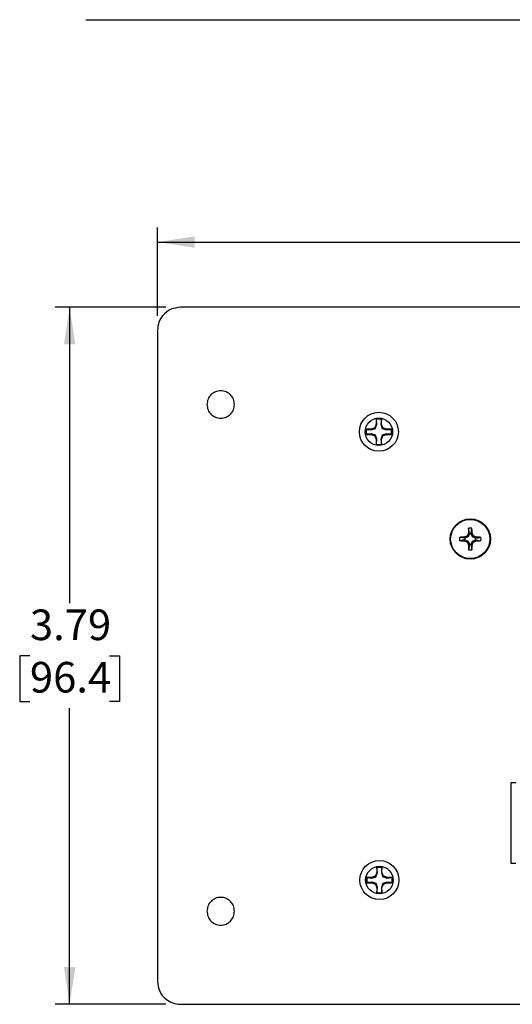
# Model space of a CAD drawing. Units: inches. Extents: x 0.1 to 8.4, y 0.3 to 10.7.
# Drawn here: x 0.3 to 1.7, y 7.7 to 10.3 of the extents above; entities that cross this region are included whole.
import ezdxf

# ---------------------------------------------------------------- set-up
doc = ezdxf.new("R2010")
doc.units = ezdxf.units.IN
doc.header["$MEASUREMENT"] = 0
doc.layers.add('BORDER', color=7, linetype='Continuous')
doc.layers.add('SLD-0', color=7, linetype='Continuous')
doc.styles.add('SLDTEXTSTYLE0', font='ARIAL.TTF', dxfattribs={"width": 0.948})
doc.dimstyles.new('SLDDIMSTYLE0', dxfattribs={"dimtxt": 0.080892, "dimasz": 0.101115, "dimexe": 0, "dimexo": 0.0625, "dimgap": 0.020223, "dimtad": 0, "dimtih": 1, "dimtoh": 1, "dimlfac": 2, "dimrnd": 1e-09, "dimzin": 12, "dimdsep": 46, "dimtxsty": 'SLDTEXTSTYLE0', "dimsah": 1, "dimcen": 0.09, "dimadec": 0, "dimazin": 3, "dimtfac": 1, "dimtofl": 0, "dimtmove": 0, "dimatfit": 3, "dimfxl": 0, "dimfrac": 2, "dimtolj": 1, "dimtzin": 12, "dimarcsym": 0})
doc.dimstyles.new('SLDDIMSTYLE1', dxfattribs={"dimtxt": 0.080892, "dimasz": 0.101115, "dimexe": 0, "dimexo": 0.0625, "dimgap": 0.020223, "dimtad": 0, "dimtih": 1, "dimtoh": 1, "dimlfac": 2, "dimrnd": 1e-09, "dimzin": 4, "dimdsep": 46, "dimtxsty": 'SLDTEXTSTYLE0', "dimsah": 1, "dimcen": 0.09, "dimadec": 0, "dimazin": 1, "dimtfac": 1, "dimtofl": 0, "dimtmove": 0, "dimatfit": 3, "dimfxl": 0, "dimfrac": 2, "dimtolj": 1, "dimtzin": 12, "dimarcsym": 0})

# ---------------------------------------------------------------- blocks, each defined once
blk = doc.blocks.new('_D_5')
at = {"layer": 'SLD-0'}
for p, q in [((2.1911, 9.8711), (2.1633, 9.8711)), ((2.1633, 9.8711), (2.1633, 9.7468)), ((2.4689, 9.8711), (2.4966, 9.8711)), ((2.4966, 9.8711), (2.4966, 9.7468)), ((0.7046, 9.5279), (0.7046, 9.7677)), ((3.9554, 9.5279), (3.9554, 9.7677)), ((0.7046, 9.7283), (3.9554, 9.7283)), ((2.1633, 9.7468), (2.1911, 9.7468)), ((2.4966, 9.7468), (2.4689, 9.7468))]:
    blk.add_line(p, q, dxfattribs=at)
for points in [[(0.7046, 9.7283), (0.8057, 9.7128), (0.8057, 9.7439)], [(3.9554, 9.7283), (3.8542, 9.7439), (3.8542, 9.7128)]]:
    blk.add_solid(points, dxfattribs=at)
at = {"layer": 'SLD-0', "char_height": 0.08333, "attachment_point": 1, "style": 'SLDTEXTSTYLE0'}
for s, insert in [('6.50', (2.222, 9.997)), ('165.1', (2.1911, 9.8543))]:
    blk.add_mtext(s, dxfattribs=dict(at, insert=insert))
blk = doc.blocks.new('_D_6')
at = {"layer": 'SLD-0'}
for p, q in [((0.7277, 9.5511), (0.4264, 9.5511)), ((0.4658, 9.5511), (0.4658, 8.7452)), ((0.3578, 8.6025), (0.33, 8.6025)), ((0.33, 8.6025), (0.33, 8.4783)), ((0.5738, 8.6025), (0.6016, 8.6025)), ((0.6016, 8.6025), (0.6016, 8.4783)), ((0.33, 8.4783), (0.3578, 8.4783)), ((0.6016, 8.4783), (0.5738, 8.4783)), ((0.4658, 7.6539), (0.4658, 8.4597)), ((0.7277, 7.6539), (0.4264, 7.6539))]:
    blk.add_line(p, q, dxfattribs=at)
for points in [[(0.4658, 9.5511), (0.4503, 9.4499), (0.4814, 9.4499)], [(0.4658, 7.6539), (0.4814, 7.755), (0.4503, 7.755)]]:
    blk.add_solid(points, dxfattribs=at)
at = {"layer": 'SLD-0', "char_height": 0.08333, "attachment_point": 1, "style": 'SLDTEXTSTYLE0'}
for s, insert in [('3.79', (0.3578, 8.7284)), ('96.4', (0.3578, 8.5857))]:
    blk.add_mtext(s, dxfattribs=dict(at, insert=insert))

msp = doc.modelspace()

# ---------------------------------------------------------------- linework, layer by layer
at = {"color": 7, "linetype": 'Continuous', "lineweight": 25}
for p, q in [((3.8929, 9.5511), (0.7671, 9.5511)), ((0.7046, 9.4886), (0.7046, 7.7164)), ((1.2997, 9.2457), (1.2994, 9.2466)), ((1.2994, 9.2466), (1.2994, 9.2328)), ((1.301, 9.2325), (1.2997, 9.2457)), ((1.3132, 9.2457), (1.3119, 9.2325)), ((1.3132, 9.2457), (1.3135, 9.2466)), ((1.3135, 9.2328), (1.3135, 9.2466)), ((1.2727, 9.2187), (1.2719, 9.219)), ((1.2856, 9.219), (1.2719, 9.219)), ((1.2727, 9.2187), (1.286, 9.2174)), ((1.2954, 9.2231), (1.2856, 9.219)), ((1.286, 9.2174), (1.2856, 9.219)), ((1.286, 9.2174), (1.2973, 9.2212)), ((1.2994, 9.2328), (1.2954, 9.2231)), ((1.2973, 9.2212), (1.2954, 9.2231)), ((1.301, 9.2325), (1.2994, 9.2328)), ((1.3119, 9.2325), (1.3135, 9.2328)), ((1.3119, 9.2325), (1.3157, 9.2212)), ((1.3176, 9.2231), (1.3135, 9.2328)), ((1.3157, 9.2212), (1.3176, 9.2231)), ((1.3273, 9.219), (1.3176, 9.2231)), ((1.327, 9.2174), (1.3273, 9.219)), ((1.327, 9.2174), (1.3402, 9.2187)), ((1.3411, 9.219), (1.3273, 9.219)), ((1.3402, 9.2187), (1.3411, 9.219)), ((1.2727, 9.2052), (1.2719, 9.2049)), ((1.2719, 9.2049), (1.2856, 9.2049)), ((1.286, 9.2065), (1.2727, 9.2052)), ((1.286, 9.2065), (1.2856, 9.2049)), ((1.2856, 9.2049), (1.2954, 9.2009)), ((1.2973, 9.2028), (1.2954, 9.2009)), ((1.2954, 9.2009), (1.2994, 9.1911)), ((1.301, 9.1915), (1.2973, 9.2028)), ((1.301, 9.1915), (1.2994, 9.1911)), ((1.2997, 9.1782), (1.301, 9.1915)), ((1.3119, 9.1915), (1.3135, 9.1911)), ((1.3119, 9.1915), (1.3132, 9.1782)), ((1.3135, 9.1911), (1.3176, 9.2009)), ((1.327, 9.2065), (1.3157, 9.2028)), ((1.3157, 9.2028), (1.3176, 9.2009)), ((1.3176, 9.2009), (1.3273, 9.2049)), ((1.327, 9.2065), (1.3273, 9.2049)), ((1.3402, 9.2052), (1.327, 9.2065)), ((1.3273, 9.2049), (1.3411, 9.2049)), ((1.3402, 9.2052), (1.3411, 9.2049)), ((1.2994, 9.1911), (1.2994, 9.1774)), ((1.2997, 9.1782), (1.2994, 9.1774)), ((1.3132, 9.1782), (1.3135, 9.1774)), ((1.3135, 9.1774), (1.3135, 9.1911)), ((1.5392, 8.9223), (1.5259, 8.9247)), ((1.5392, 8.9223), (1.5386, 8.9252)), ((1.5491, 8.9261), (1.5406, 8.9226)), ((1.5491, 8.9261), (1.5466, 8.9286)), ((1.5526, 8.9346), (1.5491, 8.9261)), ((1.5529, 8.936), (1.55, 8.9366)), ((1.5529, 8.936), (1.5505, 8.9493)), ((1.5529, 8.936), (1.5526, 8.9346)), ((1.5574, 8.9346), (1.5526, 8.9346)), ((1.5571, 8.936), (1.5595, 8.9493)), ((1.5571, 8.936), (1.56, 8.9366)), ((1.5571, 8.936), (1.5574, 8.9346)), ((1.5609, 8.9261), (1.5574, 8.9346)), ((1.5609, 8.9261), (1.5634, 8.9286)), ((1.5694, 8.9226), (1.5609, 8.9261)), ((1.5708, 8.9223), (1.5714, 8.9252)), ((1.5708, 8.9223), (1.5841, 8.9247)), ((1.5392, 8.9181), (1.5259, 8.9157)), ((1.5392, 8.9181), (1.5386, 8.9153)), ((1.5392, 8.9223), (1.5406, 8.9226)), ((1.5392, 8.9181), (1.5406, 8.9178)), ((1.5406, 8.9226), (1.5406, 8.9178)), ((1.5406, 8.9178), (1.5491, 8.9143)), ((1.5491, 8.9143), (1.5466, 8.9118)), ((1.5491, 8.9143), (1.5526, 8.9059)), ((1.5529, 8.9044), (1.55, 8.9039)), ((1.5529, 8.9044), (1.5505, 8.8911)), ((1.5529, 8.9044), (1.5526, 8.9059)), ((1.5526, 8.9059), (1.5574, 8.9059)), ((1.5571, 8.9044), (1.5574, 8.9059)), ((1.5571, 8.9044), (1.56, 8.9039)), ((1.5571, 8.9044), (1.5595, 8.8911)), ((1.5574, 8.9059), (1.5609, 8.9143)), ((1.5609, 8.9143), (1.5694, 8.9178)), ((1.5609, 8.9143), (1.5634, 8.9118)), ((1.5708, 8.9223), (1.5694, 8.9226)), ((1.5694, 8.9178), (1.5694, 8.9226)), ((1.5708, 8.9181), (1.5694, 8.9178)), ((1.5708, 8.9181), (1.5714, 8.9153)), ((1.5708, 8.9181), (1.5841, 8.9157)), ((1.6788, 8.2566), (1.6651, 8.2566)), ((1.6651, 8.2566), (1.6651, 8.0381)), ((1.3009, 8.0128), (1.2969, 8.0031)), ((1.3012, 8.0257), (1.3009, 8.0266)), ((1.3009, 8.0266), (1.3009, 8.0128)), ((1.3025, 8.0125), (1.3009, 8.0128)), ((1.3025, 8.0125), (1.3012, 8.0257)), ((1.3147, 8.0257), (1.3134, 8.0125)), ((1.3134, 8.0125), (1.315, 8.0128)), ((1.3134, 8.0125), (1.3172, 8.0012)), ((1.3147, 8.0257), (1.315, 8.0266)), ((1.315, 8.0128), (1.315, 8.0266)), ((1.3191, 8.0031), (1.315, 8.0128)), ((1.6651, 8.0381), (1.6788, 8.0381)), ((1.2742, 7.9988), (1.2734, 7.9991)), ((1.2871, 7.9991), (1.2734, 7.9991)), ((1.2742, 7.9988), (1.2875, 7.9974)), ((1.2875, 7.9865), (1.2742, 7.9852)), ((1.2969, 8.0031), (1.2871, 7.9991)), ((1.2875, 7.9974), (1.2871, 7.9991)), ((1.2875, 7.9865), (1.2871, 7.9849)), ((1.2875, 7.9974), (1.2988, 8.0012)), ((1.2988, 8.0012), (1.2969, 8.0031)), ((1.3172, 8.0012), (1.3191, 8.0031)), ((1.3285, 7.9865), (1.3172, 7.9828)), ((1.3288, 7.9991), (1.3191, 8.0031)), ((1.3285, 7.9974), (1.3288, 7.9991)), ((1.3285, 7.9974), (1.3417, 7.9988)), ((1.3285, 7.9865), (1.3288, 7.9849)), ((1.3417, 7.9852), (1.3285, 7.9865)), ((1.3426, 7.9991), (1.3288, 7.9991)), ((1.3417, 7.9988), (1.3426, 7.9991)), ((1.2742, 7.9852), (1.2734, 7.9849)), ((1.2734, 7.9849), (1.2871, 7.9849)), ((1.2871, 7.9849), (1.2969, 7.9809)), ((1.2988, 7.9828), (1.2969, 7.9809)), ((1.2969, 7.9809), (1.3009, 7.9711)), ((1.3025, 7.9715), (1.2988, 7.9828)), ((1.3025, 7.9715), (1.3009, 7.9711)), ((1.3009, 7.9711), (1.3009, 7.9574)), ((1.3012, 7.9582), (1.3025, 7.9715)), ((1.3134, 7.9715), (1.315, 7.9711)), ((1.3134, 7.9715), (1.3147, 7.9582)), ((1.315, 7.9711), (1.3191, 7.9809)), ((1.315, 7.9574), (1.315, 7.9711)), ((1.3172, 7.9828), (1.3191, 7.9809)), ((1.3191, 7.9809), (1.3288, 7.9849)), ((1.3288, 7.9849), (1.3426, 7.9849)), ((1.3417, 7.9852), (1.3426, 7.9849)), ((1.3012, 7.9582), (1.3009, 7.9574)), ((1.3147, 7.9582), (1.315, 7.9574)), ((0.7671, 7.6539), (3.8929, 7.6539))]:
    msp.add_line(p, q, dxfattribs=at)
for centre, radius in [((1.3065, 9.212), 0.053), ((1.3065, 9.212), 0.0375), ((1.555, 8.9202), 0.0548), ((1.555, 8.9202), 0.0534), ((1.308, 7.992), 0.053), ((1.308, 7.992), 0.0375)]:
    msp.add_circle(centre, radius, dxfattribs=at)
for centre, radius, start, end in [((1.3065, 9.212), 0.0353, 78.463, 101.537), ((1.3065, 9.212), 0.0344, 78.6604, 101.3396), ((1.3065, 9.212), 0.0353, 168.463, 191.537), ((1.3065, 9.212), 0.0344, 168.6604, 191.3396), ((1.3065, 9.212), 0.0344, 348.6604, 11.3396), ((1.3065, 9.212), 0.0353, 348.463, 11.537), ((1.3065, 9.212), 0.0353, 258.463, 281.537), ((1.3065, 9.212), 0.0344, 258.6604, 281.3396), ((1.6646, 8.9202), 0.1388, 178.1348, 181.8652), ((1.5526, 8.3635), 0.5619, 91.4278, 92.7244), ((1.7992, 8.3304), 0.6494, 112.8893, 113.6552), ((2.1448, 8.6761), 0.6494, 156.3448, 157.1107), ((2.1117, 8.9226), 0.5619, 177.2756, 178.5722), ((1.555, 8.8106), 0.1388, 88.1348, 91.8652), ((0.9982, 8.9226), 0.5619, 1.4278, 2.7244), ((0.9651, 8.6761), 0.6494, 22.8893, 23.6552), ((1.3108, 8.3304), 0.6494, 66.3448, 67.1107), ((1.5574, 8.3635), 0.5619, 87.2756, 88.5722), ((1.4454, 8.9202), 0.1388, 358.1348, 1.8652), ((1.5526, 9.477), 0.5619, 267.2756, 268.5722), ((1.7992, 9.5101), 0.6494, 246.3448, 247.1107), ((2.1448, 9.1644), 0.6494, 202.8893, 203.6552), ((2.1117, 8.9179), 0.5619, 181.4278, 182.7244), ((0.9982, 8.9179), 0.5619, 357.2756, 358.5722), ((0.9651, 9.1644), 0.6494, 336.3448, 337.1107), ((1.3108, 9.5101), 0.6494, 292.8893, 293.6552), ((1.5574, 9.477), 0.5619, 271.4278, 272.7244), ((1.555, 9.0298), 0.1388, 268.1348, 271.8652), ((1.308, 7.992), 0.0353, 78.463, 101.537), ((1.308, 7.992), 0.0344, 78.6604, 101.3396), ((1.308, 7.992), 0.0353, 168.463, 191.537), ((1.308, 7.992), 0.0344, 168.6604, 191.3396), ((1.308, 7.992), 0.0344, 348.6604, 11.3396), ((1.308, 7.992), 0.0353, 348.463, 11.537), ((1.308, 7.992), 0.0353, 258.463, 281.537), ((1.308, 7.992), 0.0344, 258.6604, 281.3396)]:
    msp.add_arc(centre, radius, start, end, dxfattribs=at)
for points, knots in [([(0.7671, 9.5511), (0.7578, 9.5498), (0.7395, 9.5474), (0.7192, 9.5307), (0.7068, 9.5104), (0.7054, 9.4959), (0.7046, 9.4886)], [0, 0, 0, 0, 0.283319, 0.558048, 0.775431, 1, 1, 1, 1]), ([(0.9138, 9.2862), (0.9133, 9.2912), (0.9121, 9.301), (0.9035, 9.3133), (0.8912, 9.3216), (0.8765, 9.3246), (0.8617, 9.3216), (0.8495, 9.3133), (0.8408, 9.301), (0.8397, 9.2912), (0.8391, 9.2862)], [0, 0, 0, 0, 0.127064, 0.25, 0.372936, 0.5, 0.627064, 0.75, 0.872936, 1, 1, 1, 1]), ([(0.8391, 9.2862), (0.8397, 9.2812), (0.8408, 9.2715), (0.8495, 9.2591), (0.8617, 9.2508), (0.8765, 9.2478), (0.8912, 9.2508), (0.9035, 9.2591), (0.9121, 9.2715), (0.9133, 9.2812), (0.9138, 9.2862)], [0, 0, 0, 0, 0.127064, 0.25, 0.372936, 0.5, 0.627064, 0.75, 0.872936, 1, 1, 1, 1]), ([(1.2973, 9.2212), (1.2982, 9.224), (1.2996, 9.228), (1.3007, 9.2315), (1.301, 9.2325)], [0, 0, 0, 0, 0.705549, 1, 1, 1, 1]), ([(1.3157, 9.2212), (1.3185, 9.2202), (1.3225, 9.2188), (1.326, 9.2177), (1.327, 9.2174)], [0, 0, 0, 0, 0.705549, 1, 1, 1, 1]), ([(1.2973, 9.2028), (1.2944, 9.2037), (1.2904, 9.2051), (1.287, 9.2062), (1.286, 9.2065)], [0, 0, 0, 0, 0.705549, 1, 1, 1, 1]), ([(1.3157, 9.2028), (1.3147, 9.1999), (1.3133, 9.1959), (1.3122, 9.1925), (1.3119, 9.1915)], [0, 0, 0, 0, 0.705549, 1, 1, 1, 1]), ([(1.2988, 8.0012), (1.2997, 8.004), (1.3011, 8.008), (1.3022, 8.0115), (1.3025, 8.0125)], [0, 0, 0, 0, 0.705549, 1, 1, 1, 1]), ([(1.2988, 7.9828), (1.2959, 7.9837), (1.2919, 7.9851), (1.2885, 7.9862), (1.2875, 7.9865)], [0, 0, 0, 0, 0.705549, 1, 1, 1, 1]), ([(1.3172, 8.0012), (1.32, 8.0002), (1.324, 7.9988), (1.3275, 7.9977), (1.3285, 7.9974)], [0, 0, 0, 0, 0.705549, 1, 1, 1, 1]), ([(1.3172, 7.9828), (1.3162, 7.9799), (1.3148, 7.976), (1.3137, 7.9725), (1.3134, 7.9715)], [0, 0, 0, 0, 0.705549, 1, 1, 1, 1]), ([(0.9138, 7.9072), (0.9133, 7.9122), (0.9121, 7.9221), (0.9035, 7.9346), (0.8913, 7.943), (0.8765, 7.946), (0.8617, 7.943), (0.8495, 7.9346), (0.8408, 7.9221), (0.8397, 7.9122), (0.8391, 7.9072)], [0, 0, 0, 0, 0.127743, 0.250944, 0.373614, 0.5, 0.626386, 0.749056, 0.872257, 1, 1, 1, 1]), ([(0.8391, 7.9072), (0.8397, 7.9022), (0.8408, 7.8923), (0.8495, 7.8799), (0.8617, 7.8714), (0.8765, 7.8684), (0.8913, 7.8714), (0.9035, 7.8799), (0.9121, 7.8923), (0.9133, 7.9022), (0.9138, 7.9072)], [0, 0, 0, 0, 0.127743, 0.250944, 0.373614, 0.5, 0.626386, 0.749056, 0.872257, 1, 1, 1, 1]), ([(0.7046, 7.7164), (0.7058, 7.7071), (0.7082, 7.6888), (0.7249, 7.6685), (0.7453, 7.6562), (0.7598, 7.6547), (0.7671, 7.6539)], [0, 0, 0, 0, 0.283319, 0.558048, 0.775431, 1, 1, 1, 1])]:
    msp.add_open_spline(points, degree=3, knots=knots, dxfattribs=at)
at = {"layer": 'BORDER'}
msp.add_line((0.5099, 10.3335), (7.976, 10.3335), dxfattribs=at)

# ---------------------------------------------------------------- dimensions: what is measured, and where the dimension line sits
at = {"layer": 'SLD-0'}
dim = msp.add_linear_dim(base=(3.9554, 9.8711), p1=(0.7046, 9.4886), p2=(3.9554, 9.4886), dimstyle='SLDDIMSTYLE1', dxfattribs=at)
dim.commit()
dim.dimension.update_dxf_attribs({"geometry": '_D_5', "text_midpoint": (2.33, 9.8711), "dimtype": 160})
dim = msp.add_linear_dim(base=(0.4658, 7.6539), p1=(0.7671, 9.5511), p2=(0.7671, 7.6539), angle=90, dimstyle='SLDDIMSTYLE0', dxfattribs=at)
dim.commit()
dim.dimension.update_dxf_attribs({"geometry": '_D_6', "text_midpoint": (0.4658, 8.6025), "dimtype": 160})

doc.saveas('drawing.dxf')
